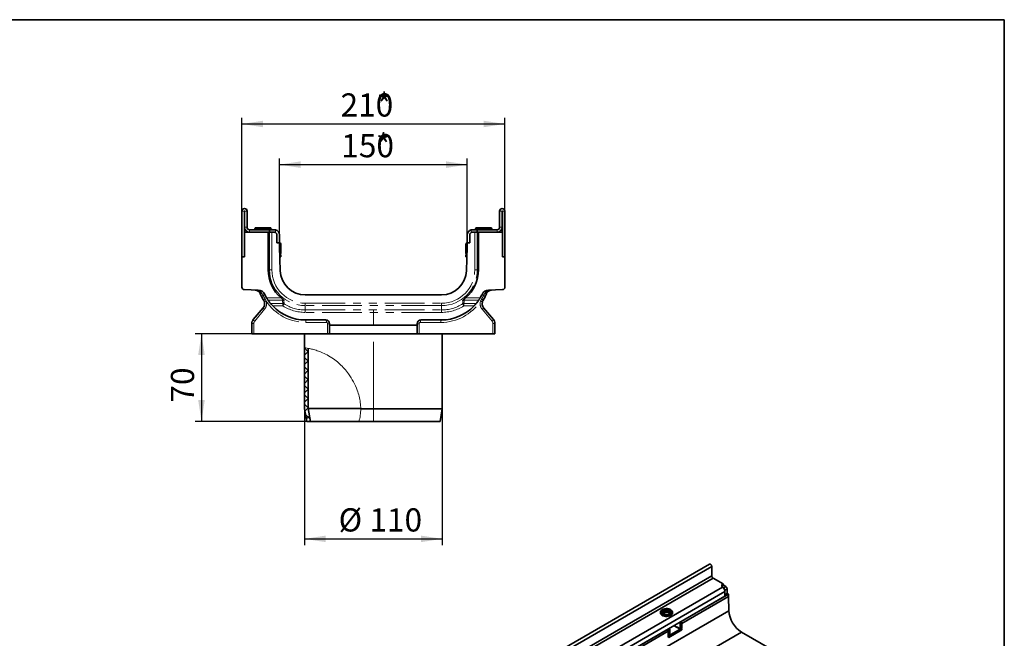
# Model space of a CAD drawing. Units: millimetres. Extents: x 8 to 417, y 1 to 291.
# Drawn here: x 258 to 415, y 192 to 291 of the extents above; entities that cross this region are included whole.
import ezdxf

# ---------------------------------------------------------------- set-up
doc = ezdxf.new("R2010")
doc.units = ezdxf.units.MM
doc.linetypes.add('CENTERX2', pattern=[20.32, 12.7, -2.54, 2.54, -2.54])
doc.linetypes.add('PHANTOM', pattern=[12.7, 6.35, -1.27, 1.27, -1.27, 1.27, -1.27])
doc.layers.add('FORMAT', color=7, linetype='Continuous')
doc.styles.add('SLDTEXTSTYLE0', font='txt')
doc.styles.add('SLDTEXTSTYLE3', font='txt')
doc.dimstyles.new('SLDDIMSTYLE0', dxfattribs={"dimtxt": 3.393075, "dimasz": 3.393075, "dimexe": 0, "dimexo": 0.0625, "dimgap": 0.848269, "dimtad": 2, "dimdec": 1, "dimlfac": 5, "dimrnd": 1e-09, "dimzin": 12, "dimdsep": 46, "dimtxsty": 'SLDTEXTSTYLE0', "dimsah": 1, "dimcen": 0.09, "dimadec": 0, "dimazin": 3, "dimtfac": 1, "dimtdec": 1, "dimtofl": 0, "dimtmove": 0, "dimatfit": 3, "dimfxl": 1, "dimfrac": 2, "dimtolj": 1, "dimtzin": 12, "dimarcsym": 0})

# ---------------------------------------------------------------- blocks, each defined once
blk = doc.blocks.new('_D_3')
at = {"layer": 'FORMAT', "transparency": 16777216}
for p, q in [((293.25, 260.42), (293.25, 275.34)), ((335.25, 260.42), (335.25, 275.34)), ((293.25, 274.34), (335.25, 274.34))]:
    blk.add_line(p, q, dxfattribs=at)
for points in [[(293.25, 274.34), (296.64, 273.82), (296.64, 274.86)], [(335.25, 274.34), (331.86, 274.86), (331.86, 273.82)]]:
    blk.add_solid(points, dxfattribs=at)
at = {"layer": 'FORMAT', "transparency": 16777216, "attachment_point": 1, "style": 'SLDTEXTSTYLE3'}
for s, insert, char_height in [('210', (309.01, 279.23), 3.704), ('*', (314.8, 279.23), 3.7)]:
    blk.add_mtext(s, dxfattribs=dict(at, insert=insert, char_height=char_height))
blk = doc.blocks.new('_D_4')
at = {"layer": 'FORMAT', "transparency": 16777216}
for p, q in [((299.25, 256.64), (299.25, 268.85)), ((299.25, 267.85), (329.25, 267.85)), ((329.25, 256.64), (329.25, 268.85))]:
    blk.add_line(p, q, dxfattribs=at)
for points in [[(299.25, 267.85), (302.64, 267.32), (302.64, 268.37)], [(329.25, 267.85), (325.86, 268.37), (325.86, 267.32)]]:
    blk.add_solid(points, dxfattribs=at)
at = {"layer": 'FORMAT', "transparency": 16777216, "attachment_point": 1, "style": 'SLDTEXTSTYLE3'}
for s, insert, char_height in [('150', (309.13, 272.73), 3.704), ('*', (314.68, 272.73), 3.7)]:
    blk.add_mtext(s, dxfattribs=dict(at, insert=insert, char_height=char_height))
blk = doc.blocks.new('_D_5')
at = {"layer": 'FORMAT', "transparency": 16777216}
for p, q in [((295.16, 240.84), (285.8, 240.84)), ((286.8, 240.84), (286.8, 226.84)), ((303.6, 226.84), (285.8, 226.84))]:
    blk.add_line(p, q, dxfattribs=at)
for points in [[(286.8, 240.84), (286.28, 237.45), (287.33, 237.45)], [(286.8, 226.84), (287.33, 230.23), (286.28, 230.23)]]:
    blk.add_solid(points, dxfattribs=at)
at = {"layer": 'FORMAT', "transparency": 16777216, "insert": (281.92, 229.84), "char_height": 3.704, "attachment_point": 1, "rotation": 90, "style": 'SLDTEXTSTYLE3'}
blk.add_mtext('70', dxfattribs=at)
blk = doc.blocks.new('_D_6')
at = {"layer": 'FORMAT', "transparency": 16777216}
for p, q in [((303.25, 228.84), (303.25, 207.07)), ((325.25, 228.84), (325.25, 207.07)), ((303.25, 208.07), (325.25, 208.07))]:
    blk.add_line(p, q, dxfattribs=at)
for points in [[(303.25, 208.07), (306.64, 207.55), (306.64, 208.59)], [(325.25, 208.07), (321.86, 208.59), (321.86, 207.55)]]:
    blk.add_solid(points, dxfattribs=at)
at = {"layer": 'FORMAT', "transparency": 16777216, "char_height": 3.704, "attachment_point": 1, "style": 'SLDTEXTSTYLE3'}
for s, insert in [('%%c', (308.7, 212.95)), ('110', (313.62, 212.95))]:
    blk.add_mtext(s, dxfattribs=dict(at, insert=insert))

msp = doc.modelspace()

# ---------------------------------------------------------------- hatches: boundary and pattern name
at = {"linetype": 'Continuous', "lineweight": 18}
h = msp.add_hatch(dxfattribs=at)
h.set_pattern_fill('ANSI37', scale=0.333333, style=0)
edge = h.paths.add_edge_path(flags=0)
edge.add_spline(control_points=[(303.25, 228.84), (303.318, 228.451), (303.387, 228.062), (303.455, 227.673), (303.504, 227.396), (303.553, 227.118), (303.602, 226.84)], knot_values=[0.0822975, 0.0822975, 0.0822975, 0.0822975, 0.088222, 0.088222, 0.088222, 0.0924518, 0.0924518, 0.0924518, 0.0924518], weights=[1, 1, 1, 1, 1, 1, 1], degree=3, periodic=0)
edge.add_line((303.602, 226.84), (304.211, 226.84))
edge.add_spline(control_points=[(304.211, 226.84), (304.16, 227.131), (304.109, 227.422), (304.058, 227.713), (303.988, 228.106), (303.919, 228.499), (303.85, 228.893)], knot_values=[0.0790192, 0.0790192, 0.0790192, 0.0790192, 0.0834514, 0.0834514, 0.0834514, 0.08944, 0.08944, 0.08944, 0.08944], weights=[1, 1, 1, 1, 1, 1, 1], degree=3, periodic=0)
edge.add_line((303.85, 228.893), (303.85, 238.501))
edge.add_spline(control_points=[(303.85, 238.501), (303.649, 238.538), (303.449, 238.568), (303.25, 238.591)], knot_values=[0.8715895, 0.8715895, 0.8715895, 0.8715895, 0.8833466, 0.8833466, 0.8833466, 0.8833466], weights=[1, 1, 1, 1], degree=3, periodic=0)
edge.add_line((303.25, 238.591), (303.25, 228.84))

# ---------------------------------------------------------------- linework, layer by layer
at = {"color": 7, "linetype": 'Continuous', "lineweight": 35}
for p, q in [((293.25, 260.42), (293.25, 253.14)), ((293.65, 260.42), (293.65, 257.04)), ((293.69, 257.84), (293.69, 260.42)), ((294.09, 257.84), (294.09, 260.42)), ((334.41, 257.84), (334.41, 260.42)), ((334.81, 257.84), (334.81, 260.42)), ((334.85, 257.04), (334.85, 260.42)), ((335.25, 253.14), (335.25, 260.42)), ((297.461, 257.04), (293.65, 257.04)), ((293.65, 253.14), (293.65, 257.04)), ((297.65, 257.44), (294.49, 257.44)), ((295.3, 257.64), (295.35, 257.54)), ((298, 257.64), (295.3, 257.64)), ((297.95, 257.54), (295.35, 257.54)), ((295.4, 257.74), (295.4, 257.64)), ((295.4, 257.74), (297.9, 257.74)), ((297.461, 257.04), (297.461, 251.04)), ((297.49, 257.04), (297.461, 257.04)), ((297.65, 257.04), (297.49, 257.04)), ((297.65, 257.04), (297.65, 257.44)), ((297.65, 257.44), (298.45, 257.44)), ((298.214, 257.04), (297.65, 257.04)), ((297.9, 257.64), (297.9, 257.74)), ((297.95, 257.54), (298, 257.64)), ((298.214, 257.04), (298.45, 257.04)), ((298.45, 257.44), (298.65, 257.415)), ((298.85, 255.34), (298.85, 256.64)), ((299.25, 255.34), (299.25, 256.64)), ((329.25, 255.34), (329.25, 256.64)), ((329.65, 256.64), (329.65, 255.34)), ((329.85, 257.415), (330.05, 257.44)), ((329.884, 257.002), (329.85, 256.987)), ((330.05, 257.44), (330.85, 257.44)), ((330.05, 257.04), (330.285, 257.04)), ((330.85, 257.04), (330.3, 257.04)), ((330.5, 257.64), (330.55, 257.54)), ((331.85, 257.64), (330.5, 257.64)), ((331.85, 257.54), (330.55, 257.54)), ((330.6, 257.74), (330.6, 257.64)), ((330.6, 257.74), (330.6, 257.64)), ((330.6, 257.74), (333.1, 257.74)), ((330.85, 257.04), (330.85, 257.44)), ((330.85, 257.44), (334.01, 257.44)), ((330.85, 257.04), (331.009, 257.04)), ((331.009, 257.04), (331.038, 257.04)), ((331.038, 251.04), (331.038, 257.04)), ((334.85, 257.04), (331.038, 257.04)), ((333.2, 257.64), (331.85, 257.64)), ((333.15, 257.54), (331.85, 257.54)), ((333.1, 257.64), (333.1, 257.74)), ((333.1, 257.64), (333.1, 257.74)), ((333.15, 257.54), (333.2, 257.64)), ((334.85, 253.14), (334.85, 257.04)), ((298.85, 255.34), (299.25, 255.34)), ((299.25, 254.74), (299.25, 255.34)), ((299.25, 255.34), (299.265, 255.34)), ((299.384, 250.901), (299.25, 254.74)), ((299.265, 255.34), (299.267, 255.34)), ((299.431, 253.74), (299.431, 255.14)), ((299.45, 253.74), (299.45, 255.14)), ((299.465, 255.14), (299.465, 253.74)), ((299.467, 255.14), (299.467, 253.74)), ((329.032, 255.14), (329.032, 253.74)), ((329.05, 255.14), (329.05, 253.74)), ((329.25, 254.74), (329.116, 250.901)), ((329.25, 255.34), (329.232, 255.34)), ((329.25, 255.34), (329.25, 254.74)), ((329.25, 255.34), (329.65, 255.34)), ((293.25, 253.14), (293.25, 248.282)), ((293.25, 253.14), (293.65, 253.14)), ((299.295, 253.44), (299.431, 253.44)), ((299.305, 253.14), (299.431, 253.14)), ((299.431, 253.14), (299.431, 253.44)), ((299.431, 253.44), (299.432, 253.44)), ((299.431, 253.14), (299.432, 253.14)), ((299.432, 253.44), (299.45, 253.44)), ((299.432, 253.14), (299.45, 253.14)), ((299.45, 253.14), (299.45, 253.44)), ((299.45, 253.44), (299.467, 253.44)), ((299.45, 253.14), (299.467, 253.14)), ((299.467, 253.14), (299.467, 253.44)), ((329.032, 253.14), (329.032, 253.44)), ((329.032, 253.44), (329.05, 253.44)), ((329.032, 253.14), (329.05, 253.14)), ((329.05, 253.14), (329.05, 253.44)), ((329.05, 253.44), (329.204, 253.44)), ((329.05, 253.14), (329.194, 253.14)), ((334.85, 253.14), (335.25, 253.14)), ((335.25, 248.282), (335.25, 253.14)), ((293.636, 247.883), (295.855, 247.805)), ((325.118, 247.04), (303.381, 247.04)), ((332.644, 247.805), (334.864, 247.883)), ((295.084, 243.119), (296.654, 244.991)), ((331.845, 244.991), (333.416, 243.119)), ((294.85, 240.84), (294.85, 242.476)), ((303.381, 243.04), (306.65, 243.04)), ((307.25, 242.44), (307.25, 242.226)), ((307.25, 242.226), (321.25, 242.226)), ((307.25, 240.84), (307.25, 242.226)), ((321.25, 242.226), (321.25, 242.44)), ((321.25, 242.226), (321.25, 240.84)), ((321.85, 243.04), (325.118, 243.04)), ((333.65, 242.476), (333.65, 240.84)), ((295.16, 240.84), (294.85, 240.84)), ((295.16, 240.84), (306.94, 240.84)), ((303.25, 240.84), (303.25, 228.84)), ((307.25, 240.84), (306.94, 240.84)), ((321.25, 240.84), (307.25, 240.84)), ((321.56, 240.84), (321.25, 240.84)), ((321.56, 240.84), (333.34, 240.84)), ((325.25, 228.84), (325.25, 240.84)), ((333.65, 240.84), (333.34, 240.84)), ((303.25, 228.84), (303.25, 238.591)), ((303.85, 228.893), (303.85, 238.501)), ((312.229, 228.893), (303.85, 228.893)), ((304.211, 226.84), (303.85, 228.893)), ((312.24, 228.84), (325.25, 228.84)), ((324.897, 226.84), (325.25, 228.84)), ((303.602, 226.84), (304.211, 226.84)), ((304.211, 226.84), (311.935, 226.84)), ((324.897, 226.84), (311.935, 226.84)), ((367.925, 204.037), (267.011, 145.78)), ((368.288, 203.654), (267.373, 145.398)), ((368.288, 202.149), (368.288, 203.654)), ((368.288, 202.149), (267.373, 143.893)), ((368.49, 201.8), (267.575, 143.543)), ((370.086, 200.878), (368.49, 201.8)), ((369.995, 200.359), (270.07, 142.674)), ((370.086, 200.28), (369.995, 200.359)), ((370.086, 200.645), (370.086, 200.878)), ((370.54, 200.441), (370.086, 200.703)), ((370.742, 199.333), (370.742, 200.091)), ((370.389, 199.654), (270.485, 141.98)), ((370.389, 198.895), (270.485, 141.222)), ((363.393, 194.857), (370.944, 199.216)), ((363.494, 194.565), (370.944, 198.866)), ((370.389, 198.895), (370.389, 199.654)), ((370.742, 199.333), (370.389, 199.129)), ((370.944, 199.216), (370.742, 199.333)), ((370.944, 198.866), (370.944, 199.216)), ((371.012, 196.588), (370.944, 198.866)), ((270.502, 138.564), (371.012, 196.588)), ((360.143, 196.162), (360.176, 196.111)), ((360.152, 196.417), (360.152, 196.294)), ((360.152, 196.417), (360.152, 196.294)), ((361.913, 196.111), (361.947, 196.162)), ((361.938, 196.294), (361.938, 196.417)), ((361.938, 196.294), (361.938, 196.417)), ((361.982, 196.112), (361.971, 196.166)), ((330.058, 175.613), (361.323, 193.662)), ((361.323, 193.662), (361.474, 193.749)), ((361.323, 193.312), (361.323, 193.662)), ((361.323, 193.603), (361.323, 193.312)), ((361.424, 192.495), (363.494, 193.691)), ((361.575, 193.574), (361.424, 193.487)), ((361.424, 192.32), (363.494, 193.516)), ((361.424, 192.67), (361.424, 193.487)), ((361.499, 192.655), (363.217, 193.647)), ((361.575, 192.757), (361.575, 193.574)), ((363.217, 193.647), (362.257, 194.201)), ((362.787, 193.924), (362.282, 194.215)), ((362.333, 194.245), (362.333, 194.245)), ((362.333, 194.245), (362.333, 194.186)), ((363.242, 193.72), (362.737, 194.011)), ((362.737, 193.953), (362.737, 194.011)), ((363.191, 194.74), (363.242, 194.711)), ((363.242, 194.77), (363.393, 194.857)), ((363.242, 193.661), (363.242, 194.711)), ((363.313, 193.713), (363.465, 193.8)), ((363.494, 194.682), (363.343, 194.595)), ((363.343, 194.595), (363.343, 193.778)), ((363.343, 193.778), (363.494, 193.865)), ((363.393, 193.749), (363.393, 193.759)), ((363.494, 193.691), (363.393, 193.749)), ((363.415, 193.771), (363.416, 193.736)), ((363.494, 194.682), (363.494, 193.865)), ((363.494, 193.516), (363.494, 193.691)), ((330.058, 175.263), (361.323, 193.312)), ((361.351, 192.362), (361.323, 193.312)), ((361.345, 192.54), (361.424, 192.495)), ((361.351, 192.362), (361.424, 192.32)), ((361.394, 192.605), (361.545, 192.692)), ((361.424, 192.67), (361.575, 192.757)), ((361.424, 192.32), (361.424, 192.495)), ((361.474, 192.651), (361.474, 192.641)), ((361.491, 192.66), (361.499, 192.655)), ((363.786, 187.834), (373.031, 193.17)), ((381.08, 188.524), (373.031, 193.17))]:
    msp.add_line(p, q, dxfattribs=at)
at = {"color": 8, "linetype": 'PHANTOM', "lineweight": 18}
for p, q in [((293.65, 260.42), (293.25, 260.42)), ((293.69, 260.42), (294.09, 260.42)), ((334.81, 260.42), (334.41, 260.42)), ((334.85, 260.42), (335.25, 260.42)), ((293.69, 257.84), (294.09, 257.84)), ((294.49, 257.44), (294.49, 257.04)), ((297.665, 251.04), (297.665, 257.04)), ((298.049, 257.04), (298.049, 251.04)), ((298.65, 257.415), (298.65, 256.987)), ((329.85, 256.987), (329.85, 257.415)), ((330.45, 251.04), (330.45, 257.04)), ((330.834, 257.04), (330.834, 251.04)), ((334.01, 257.04), (334.01, 257.44)), ((334.41, 257.84), (334.81, 257.84)), ((299.432, 255.14), (299.431, 255.14)), ((299.467, 255.14), (299.465, 255.14)), ((299.431, 253.74), (299.432, 253.74)), ((299.465, 253.74), (299.467, 253.74)), ((297.665, 251.04), (297.461, 251.04)), ((298.049, 251.04), (297.665, 251.04)), ((330.45, 251.04), (330.834, 251.04)), ((330.834, 251.04), (331.038, 251.04)), ((297.199, 246.558), (299.514, 246.558)), ((299.747, 246.182), (297.438, 246.182)), ((297.842, 245.646), (299.793, 245.646)), ((299.793, 245.27), (298.176, 245.27)), ((299.747, 246.345), (299.747, 246.182)), ((303.381, 245.708), (303.381, 245.324)), ((303.381, 245.708), (325.118, 245.708)), ((303.381, 245.324), (303.381, 244.63)), ((325.118, 245.324), (303.381, 245.324)), ((325.118, 245.708), (325.118, 245.324)), ((325.118, 245.324), (325.118, 244.63)), ((328.706, 245.646), (330.657, 245.646)), ((330.323, 245.27), (328.706, 245.27)), ((328.753, 246.182), (328.753, 246.345)), ((331.061, 246.182), (328.753, 246.182)), ((328.985, 246.558), (331.3, 246.558)), ((296.871, 244.734), (295.3, 242.862)), ((303.381, 244.245), (303.381, 244.63)), ((303.381, 244.63), (325.118, 244.63)), ((325.118, 244.245), (303.381, 244.245)), ((325.118, 244.245), (325.118, 244.63)), ((333.199, 242.862), (331.629, 244.734)), ((294.85, 242.476), (295.16, 242.476)), ((295.16, 242.476), (295.16, 240.84)), ((306.74, 242.64), (303.471, 242.64)), ((306.94, 240.84), (306.94, 242.44)), ((306.94, 242.44), (307.25, 242.44)), ((321.25, 242.44), (321.56, 242.44)), ((321.56, 242.44), (321.56, 240.84)), ((325.028, 242.64), (321.76, 242.64)), ((333.34, 240.84), (333.34, 242.476)), ((333.34, 242.476), (333.65, 242.476))]:
    msp.add_line(p, q, dxfattribs=at)
at = {"color": 8, "linetype": 'Continuous', "lineweight": 35}
for p, q in [((370.151, 200.216), (370.54, 200.441)), ((370.742, 200.091), (370.353, 199.866)), ((360.417, 196.184), (360.417, 196.18)), ((360.72, 196.313), (360.72, 196.027))]:
    msp.add_line(p, q, dxfattribs=at)
at = {"color": 8, "linetype": 'PHANTOM', "lineweight": 18, "flags": 128}
for points in [[(295.907, 247.723), (295.901, 247.741), (295.896, 247.758), (295.89, 247.772), (295.883, 247.783), (295.876, 247.793), (295.87, 247.799), (295.863, 247.803), (295.855, 247.805)], [(332.644, 247.805), (332.637, 247.803), (332.63, 247.799), (332.623, 247.793), (332.616, 247.783), (332.61, 247.772), (332.604, 247.758), (332.598, 247.741), (332.593, 247.723)]]:
    msp.add_lwpolyline(points, dxfattribs=at)
at = {"color": 7, "linetype": 'Continuous', "lineweight": 35, "flags": 128}
for points in [[(303.602, 226.84), (303.455, 227.673), (303.25, 228.84)], [(367.925, 204.037), (367.994, 204.05), (368.075, 204.022), (368.157, 203.956), (368.225, 203.863), (368.271, 203.757), (368.288, 203.654)], [(369.995, 200.359), (369.936, 200.421), (369.897, 200.488), (369.878, 200.558), (369.88, 200.628), (369.903, 200.697), (369.945, 200.763), (370.007, 200.824), (370.086, 200.878)], [(361.7, 196.767), (361.727, 196.752), (361.865, 196.651), (361.96, 196.534), (362.005, 196.407), (361.999, 196.278), (361.941, 196.153), (361.835, 196.04), (361.686, 195.943), (361.502, 195.869), (361.294, 195.821), (361.073, 195.802), (360.85, 195.814), (360.637, 195.854), (360.447, 195.922), (360.288, 196.014), (360.171, 196.124), (360.1, 196.246), (360.081, 196.375), (360.113, 196.503), (360.196, 196.623), (360.324, 196.729), (360.385, 196.765)], [(361.676, 196.053), (361.809, 196.15), (361.897, 196.264), (361.936, 196.386), (361.923, 196.51), (361.859, 196.629), (361.748, 196.735), (361.595, 196.823), (361.411, 196.887), (361.206, 196.924), (360.991, 196.932), (360.779, 196.909), (360.583, 196.858), (360.413, 196.782), (360.281, 196.684), (360.192, 196.57), (360.154, 196.448), (360.167, 196.324), (360.231, 196.206), (360.342, 196.099), (360.494, 196.011), (360.678, 195.947), (360.884, 195.91), (361.099, 195.903), (361.31, 195.925), (361.507, 195.976), (361.676, 196.053)], [(361.676, 196.053), (361.809, 196.15), (361.897, 196.264), (361.936, 196.386), (361.923, 196.51), (361.859, 196.629), (361.748, 196.735), (361.595, 196.823), (361.411, 196.887), (361.206, 196.924), (360.991, 196.932), (360.779, 196.909), (360.583, 196.858), (360.413, 196.782), (360.281, 196.684), (360.192, 196.57), (360.154, 196.448), (360.167, 196.324), (360.231, 196.206), (360.342, 196.099), (360.494, 196.011), (360.678, 195.947), (360.884, 195.91), (361.099, 195.903), (361.31, 195.925), (361.507, 195.976), (361.676, 196.053)], [(360.514, 196.111), (360.67, 196.042), (360.851, 195.999), (361.045, 195.984), (361.239, 195.999), (361.42, 196.042), (361.575, 196.111), (361.694, 196.201), (361.769, 196.305), (361.795, 196.417), (361.769, 196.529), (361.694, 196.634), (361.575, 196.723), (361.42, 196.792), (361.239, 196.835), (361.045, 196.85), (360.851, 196.835), (360.67, 196.792), (360.514, 196.723), (360.395, 196.634), (360.32, 196.529), (360.295, 196.417), (360.32, 196.305), (360.395, 196.201), (360.514, 196.111)], [(360.514, 196.723), (360.395, 196.634), (360.32, 196.529), (360.295, 196.417), (360.32, 196.305), (360.395, 196.201), (360.514, 196.111), (360.67, 196.042), (360.851, 195.999), (361.045, 195.984), (361.239, 195.999), (361.42, 196.042), (361.575, 196.111), (361.694, 196.201), (361.769, 196.305), (361.795, 196.417), (361.769, 196.529), (361.694, 196.634), (361.575, 196.723), (361.42, 196.792), (361.239, 196.835), (361.045, 196.85), (360.851, 196.835), (360.67, 196.792), (360.514, 196.723)], [(360.086, 196.3), (360.081, 196.226), (360.113, 196.098), (360.196, 195.978), (360.324, 195.872), (360.492, 195.786), (360.689, 195.725), (360.905, 195.691), (361.129, 195.688), (361.348, 195.714), (361.551, 195.768), (361.727, 195.849)], [(360.119, 196.168), (360.115, 196.153), (360.107, 196.112)], [(361.913, 196.111), (361.908, 196.103), (361.805, 195.993), (361.662, 195.9), (361.485, 195.829), (361.285, 195.783), (361.072, 195.765), (360.857, 195.776), (360.652, 195.815), (360.469, 195.88), (360.316, 195.968), (360.203, 196.074), (360.176, 196.111)], [(360.343, 196.264), (360.38, 196.306), (360.502, 196.398), (360.661, 196.468), (360.846, 196.513), (361.045, 196.528), (361.243, 196.513), (361.429, 196.468), (361.588, 196.398), (361.71, 196.306), (361.746, 196.264)], [(361.575, 196.315), (361.694, 196.225), (361.706, 196.213)], [(361.344, 192.602), (361.361, 192.598), (361.379, 192.599), (361.394, 192.605), (361.407, 192.615), (361.416, 192.63), (361.422, 192.648), (361.424, 192.67)]]:
    msp.add_lwpolyline(points, dxfattribs=at)
at = {"color": 8, "linetype": 'Continuous', "lineweight": 35, "flags": 128}
for points in [[(360.322, 196.3), (360.395, 196.4), (360.514, 196.49), (360.67, 196.559), (360.851, 196.602), (361.045, 196.617), (361.239, 196.602), (361.42, 196.559), (361.575, 196.49), (361.694, 196.4), (361.767, 196.3)], [(361.709, 196.216), (361.694, 196.231), (361.575, 196.321), (361.42, 196.39), (361.239, 196.433), (361.045, 196.448), (360.851, 196.433), (360.67, 196.39), (360.514, 196.321), (360.395, 196.231), (360.381, 196.216)]]:
    msp.add_lwpolyline(points, dxfattribs=at)
at = {"color": 7, "linetype": 'Continuous', "lineweight": 35}
for centre, radius, start, end in [((293.67, 260.42), 0.42, 0, 180), ((293.67, 260.42), 0.02, 0, 180), ((334.83, 260.42), 0.42, 0, 180), ((334.83, 260.42), 0.02, 0, 180), ((294.49, 257.84), 0.8, 180, 270), ((294.49, 257.84), 0.4, 180, 270), ((294.361, 257.386), 1, 3.07758, 8.84072), ((298.938, 257.386), 1, 171.15928, 176.92242), ((298.45, 256.64), 0.4, 0, 90), ((298.45, 256.64), 0.8, 360, 75.52249), ((330.05, 256.64), 0.8, 104.47751, 180), ((330.05, 256.64), 0.4, 90, 180), ((329.561, 257.386), 1, 3.07758, 8.84072), ((334.138, 257.386), 1, 171.15928, 176.92242), ((334.01, 257.84), 0.8, 270, 0), ((334.01, 257.84), 0.4, 270, 0), ((299.25, 255.14), 0.2, 0, 90), ((299.231, 255.14), 0.2, 359.99896, 84.80812), ((299.265, 255.14), 0.2, 359.9989, 89.9989), ((299.267, 255.14), 0.2, 359.9989, 89.9989), ((329.232, 255.14), 0.2, 90.0011, 180.0011), ((329.25, 255.14), 0.2, 90, 180), ((299.231, 253.74), 0.2, 287.36377, 0.00063), ((299.265, 253.74), 0.2, 277.63952, 0.001), ((299.267, 253.74), 0.2, 276.8824, 0.00101), ((299.25, 253.74), 0.2, 282.04942, 0), ((329.232, 253.74), 0.2, 179.99899, 263.1176), ((329.25, 253.74), 0.2, 180, 257.95058), ((303.381, 251.04), 5.92, 180, 229.21395), ((303.381, 251.04), 4, 182, 270), ((325.118, 251.04), 4, 270, 358), ((325.118, 251.04), 5.92, 310.78605, 0), ((293.65, 248.282), 0.4, 180, 268), ((295.813, 246.606), 1.2, 25.60098, 88), ((303.381, 250.232), 7.192, 205.60098, 210.72181), ((325.118, 250.232), 7.192, 329.27819, 334.39902), ((332.686, 246.606), 1.2, 92, 154.39902), ((334.85, 248.282), 0.4, 272, 0), ((295.888, 245.633), 1, 320, 17.37368), ((303.381, 250.232), 7.192, 214.27295, 219.62172), ((303.381, 250.232), 7.192, 223.62867, 270), ((325.118, 250.232), 7.192, 270, 316.37133), ((325.118, 250.232), 7.192, 320.37828, 325.72705), ((332.611, 245.633), 1, 162.62632, 220), ((295.85, 242.476), 1, 140, 180), ((306.65, 242.44), 0.6, 0, 90), ((321.85, 242.44), 0.6, 90, 180), ((332.65, 242.476), 1, 0, 40), ((368.726, 202.169), 0.439, 182.60548, 237.39452), ((370.293, 200.251), 0.445, 117.81027, 150.54109), ((369.494, 199.608), 0.896, 2.93516, 48.6761), ((370.304, 200.071), 0.439, 2.60548, 57.39452), ((375.402, 196.876), 4.399, 183.76226, 237.39258), ((360.537, 196.314), 0.386, 183.0796, 230.69493), ((361.054, 195.396), 1.057, 60.43447, 129.3512), ((361.553, 196.266), 0.452, 292.55654, 4.41207), ((361.556, 196.313), 0.382, 309.55679, 357.15073), ((361.204, 193.477), 0.22, 2.60548, 57.39452), ((361.356, 193.564), 0.22, 2.60548, 57.39452), ((363.124, 194.585), 0.22, 2.60548, 57.39452), ((363.281, 193.768), 0.0624, 230.79671, 9.21404), ((363.275, 194.672), 0.22, 2.60548, 57.39452), ((363.426, 193.857), 0.0685, 304.05635, 7.25583), ((361.507, 192.749), 0.0685, 304.05635, 7.25583)]:
    msp.add_arc(centre, radius, start, end, dxfattribs=at)
at = {"color": 8, "linetype": 'PHANTOM', "lineweight": 18}
for centre, radius, start, end in [((303.381, 251.04), 5.716, 180, 270), ((303.381, 251.04), 5.332, 180, 270), ((325.118, 251.04), 5.716, 270, 0), ((325.118, 251.04), 5.332, 270, 0), ((295.815, 247.818), 0.132, 251.53602, 313.75825), ((295.151, 250.229), 3.194, 289.14526, 293.67077), ((296.893, 246.311), 0.696, 111.13106, 136.2469), ((296.391, 247.626), 0.712, 290.64956, 315.16558), ((332.108, 247.626), 0.712, 224.83442, 249.35044), ((331.606, 246.311), 0.696, 43.7531, 68.86894), ((333.348, 250.229), 3.194, 246.32923, 250.85474), ((332.684, 247.818), 0.132, 226.24175, 288.46398), ((297.232, 245.812), 0.6, 115.72053, 145.04269), ((297.388, 245.014), 1.068, 103.77275, 120.75231), ((295.798, 245.633), 1.4, 320, 17.37368), ((303.471, 250.232), 7.592, 213.41139, 270), ((303.381, 251.04), 6.795, 238.12827, 270), ((303.381, 251.04), 6.41, 238.12824, 270), ((325.028, 250.232), 7.592, 270, 326.58861), ((325.118, 251.04), 6.41, 270, 301.87176), ((325.118, 251.04), 6.795, 270, 301.87173), ((332.701, 245.633), 1.4, 162.62632, 220), ((331.111, 245.014), 1.068, 59.24769, 76.22725), ((331.267, 245.812), 0.6, 34.95731, 64.27947), ((297.185, 245.218), 0.577, 203.15624, 237.02456), ((331.315, 245.218), 0.577, 302.97544, 336.84376), ((295.614, 243.346), 0.577, 203.15624, 237.02456), ((295.76, 242.476), 0.6, 140, 180), ((302.959, 242.735), 0.521, 349.49554, 35.85989), ((306.228, 242.735), 0.521, 349.49554, 35.85989), ((306.74, 242.44), 0.2, 0, 90), ((321.76, 242.44), 0.2, 90, 180), ((322.272, 242.735), 0.521, 144.14011, 190.50446), ((325.54, 242.735), 0.521, 144.14011, 190.50446), ((332.885, 243.346), 0.577, 302.97544, 336.84376), ((332.74, 242.476), 0.6, 0, 40)]:
    msp.add_arc(centre, radius, start, end, dxfattribs=at)
at = {"color": 7, "linetype": 'Continuous', "lineweight": 35}
for points, knots in [([(298.65, 256.987), (298.611, 257.005), (298.547, 257.035), (298.477, 257.039), (298.45, 257.04)], [0, 0, 0, 0, 0.6040907, 1, 1, 1, 1]), ([(295.773, 247.693), (295.699, 247.735), (295.624, 247.766), (295.508, 247.798), (295.469, 247.807), (295.41, 247.816), (295.39, 247.818), (295.351, 247.822), (295.331, 247.823), (295.312, 247.824)], [0, 0, 0, 0, 0.5, 0.5, 0.75, 0.75, 0.875, 0.875, 1, 1, 1, 1]), ([(296.199, 247.212), (296.176, 247.265), (296.15, 247.315), (296.089, 247.41), (296.055, 247.455), (295.981, 247.537), (295.941, 247.574), (295.859, 247.639), (295.816, 247.668), (295.773, 247.693)], [0, 0, 0, 0, 0.25, 0.25, 0.5, 0.5, 0.75, 0.75, 1, 1, 1, 1]), ([(296.39, 246.792), (296.356, 246.861), (296.323, 246.93), (296.259, 247.07), (296.228, 247.141), (296.199, 247.212)], [0, 0, 0, 0, 0.5, 0.5, 1, 1, 1, 1]), ([(332.301, 247.212), (332.271, 247.141), (332.24, 247.07), (332.176, 246.93), (332.143, 246.861), (332.109, 246.792)], [0, 0, 0, 0, 0.5, 0.5, 1, 1, 1, 1]), ([(332.726, 247.693), (332.683, 247.668), (332.641, 247.64), (332.559, 247.574), (332.519, 247.537), (332.444, 247.455), (332.41, 247.411), (332.35, 247.316), (332.323, 247.265), (332.301, 247.212)], [0, 0, 0, 0, 0.25, 0.25, 0.5, 0.5, 0.75, 0.75, 1, 1, 1, 1]), ([(332.726, 247.693), (332.8, 247.735), (332.876, 247.766), (332.991, 247.798), (333.03, 247.807), (333.089, 247.816), (333.109, 247.818), (333.148, 247.822), (333.168, 247.823), (333.188, 247.824)], [0, 0, 0, 0, 0.5, 0.5, 0.75, 0.75, 0.875, 0.875, 1, 1, 1, 1]), ([(297.438, 246.182), (297.428, 246.197), (297.413, 246.219), (297.378, 246.271), (297.358, 246.302), (297.315, 246.369), (297.292, 246.404), (297.246, 246.479), (297.222, 246.518), (297.199, 246.558)], [0, 0, 0, 0, 0.25, 0.25, 0.5, 0.5, 0.75, 0.75, 1, 1, 1, 1]), ([(298.176, 245.27), (298.141, 245.306), (298.108, 245.342), (298.042, 245.414), (298.01, 245.45), (297.951, 245.517), (297.923, 245.549), (297.875, 245.605), (297.855, 245.629), (297.842, 245.646)], [0, 0, 0, 0, 0.25, 0.25, 0.5, 0.5, 0.75, 0.75, 1, 1, 1, 1]), ([(299.514, 246.558), (299.555, 246.522), (299.595, 246.487), (299.654, 246.434), (299.673, 246.416), (299.71, 246.381), (299.729, 246.363), (299.747, 246.345)], [0, 0, 0, 0, 0.5, 0.5, 0.75, 0.75, 1, 1, 1, 1]), ([(299.747, 246.345), (299.79, 246.301), (299.829, 246.26), (299.883, 246.2), (299.901, 246.18), (299.926, 246.151), (299.934, 246.141), (299.946, 246.127), (299.95, 246.122), (299.956, 246.115), (299.958, 246.112), (299.962, 246.108), (299.964, 246.105), (299.966, 246.103)], [0, 0, 0, 0, 0.5, 0.5, 0.75, 0.75, 0.875, 0.875, 0.9375, 0.9375, 0.96875, 0.96875, 1, 1, 1, 1]), ([(328.533, 246.103), (328.535, 246.105), (328.537, 246.108), (328.541, 246.112), (328.543, 246.115), (328.549, 246.122), (328.553, 246.127), (328.565, 246.141), (328.573, 246.151), (328.598, 246.18), (328.616, 246.199), (328.67, 246.26), (328.709, 246.302), (328.753, 246.345)], [0, 0, 0, 0, 0.03125, 0.03125, 0.0625, 0.0625, 0.125, 0.125, 0.25, 0.25, 0.5, 0.5, 1, 1, 1, 1]), ([(328.985, 246.558), (328.944, 246.522), (328.904, 246.487), (328.845, 246.434), (328.826, 246.416), (328.789, 246.381), (328.77, 246.363), (328.753, 246.345)], [0, 0, 0, 0, 0.5, 0.5, 0.75, 0.75, 1, 1, 1, 1]), ([(330.657, 245.646), (330.644, 245.629), (330.624, 245.605), (330.576, 245.549), (330.549, 245.517), (330.489, 245.449), (330.458, 245.414), (330.392, 245.342), (330.358, 245.306), (330.323, 245.27)], [0, 0, 0, 0, 0.25, 0.25, 0.5, 0.5, 0.75, 0.75, 1, 1, 1, 1]), ([(331.3, 246.558), (331.277, 246.518), (331.254, 246.48), (331.207, 246.405), (331.184, 246.369), (331.152, 246.319), (331.142, 246.303), (331.122, 246.273), (331.112, 246.259), (331.086, 246.219), (331.071, 246.197), (331.061, 246.182)], [0, 0, 0, 0, 0.25, 0.25, 0.5, 0.5, 0.625, 0.625, 0.75, 0.75, 1, 1, 1, 1]), ([(360.385, 195.954), (360.362, 195.967), (360.319, 195.992), (360.305, 196.006), (360.298, 196.012)], [0, 0, 0, 0, 0.5334281, 1, 1, 1, 1]), ([(360.417, 196.184), (360.446, 196.204), (360.51, 196.247), (360.65, 196.301), (360.816, 196.34), (360.999, 196.357), (361.185, 196.351), (361.363, 196.322), (361.518, 196.273), (361.621, 196.224), (361.657, 196.195), (361.665, 196.189)], [0, 0, 0, 0, 0.10547716, 0.22643965, 0.34903645, 0.47319789, 0.59814539, 0.72287521, 0.84622581, 0.96740444, 1, 1, 1, 1]), ([(361.793, 196.014), (361.785, 196.006), (361.767, 195.989), (361.719, 195.962), (361.694, 195.948)], [0, 0, 0, 0, 0.48273985, 1, 1, 1, 1])]:
    msp.add_open_spline(points, degree=3, knots=knots, dxfattribs=at)
at = {"color": 8, "linetype": 'PHANTOM', "lineweight": 18}
for points, knots in [([(295.907, 247.723), (295.81, 247.754), (295.712, 247.777), (295.513, 247.81), (295.412, 247.82), (295.312, 247.824)], [0, 0, 0, 0, 0.5, 0.5, 1, 1, 1, 1]), ([(295.907, 247.723), (295.959, 247.702), (296.01, 247.677), (296.108, 247.62), (296.155, 247.588), (296.244, 247.517), (296.287, 247.478), (296.364, 247.395), (296.4, 247.351), (296.433, 247.304)], [0, 0, 0, 0, 0.25, 0.25, 0.5, 0.5, 0.75, 0.75, 1, 1, 1, 1]), ([(296.433, 247.304), (296.472, 247.249), (296.51, 247.193), (296.58, 247.079), (296.612, 247.021), (296.642, 246.96)], [0, 0, 0, 0, 0.5, 0.5, 1, 1, 1, 1]), ([(331.857, 246.96), (331.887, 247.021), (331.919, 247.079), (331.989, 247.193), (332.027, 247.249), (332.066, 247.304)], [0, 0, 0, 0, 0.5, 0.5, 1, 1, 1, 1]), ([(332.066, 247.304), (332.099, 247.351), (332.135, 247.396), (332.213, 247.479), (332.255, 247.517), (332.344, 247.588), (332.392, 247.621), (332.49, 247.677), (332.54, 247.702), (332.593, 247.723)], [0, 0, 0, 0, 0.25, 0.25, 0.5, 0.5, 0.75, 0.75, 1, 1, 1, 1]), ([(332.593, 247.723), (332.689, 247.754), (332.787, 247.777), (332.986, 247.81), (333.087, 247.82), (333.188, 247.824)], [0, 0, 0, 0, 0.5, 0.5, 1, 1, 1, 1]), ([(299.793, 245.646), (299.788, 245.69), (299.778, 245.779), (299.766, 245.913), (299.755, 246.047), (299.749, 246.137), (299.747, 246.182)], [0, 0, 0, 0, 0.2488426, 0.4984528, 0.7488366, 1, 1, 1, 1]), ([(299.966, 246.103), (299.935, 246.127), (299.901, 246.147), (299.826, 246.174), (299.786, 246.182), (299.747, 246.182)], [0, 0, 0, 0, 0.5, 0.5, 1, 1, 1, 1]), ([(299.793, 245.646), (299.793, 245.645), (299.793, 245.645), (299.793, 245.643), (299.793, 245.642), (299.793, 245.638), (299.793, 245.636), (299.793, 245.63), (299.793, 245.625), (299.793, 245.611), (299.793, 245.599), (299.793, 245.575), (299.793, 245.561), (299.793, 245.532), (299.793, 245.516), (299.793, 245.466), (299.793, 245.429), (299.793, 245.351), (299.793, 245.31), (299.793, 245.27)], [0, 0, 0, 0, 0.0039062, 0.0039062, 0.03125, 0.03125, 0.0625, 0.0625, 0.125, 0.125, 0.25, 0.25, 0.375, 0.375, 0.5, 0.5, 0.75, 0.75, 1, 1, 1, 1]), ([(299.793, 245.646), (299.828, 245.646), (299.864, 245.642), (299.933, 245.625), (299.966, 245.613), (299.996, 245.596)], [0, 0, 0, 0, 0.5, 0.5, 1, 1, 1, 1]), ([(299.996, 245.596), (299.996, 245.596), (299.996, 245.596), (299.995, 245.595), (299.995, 245.593), (299.993, 245.591), (299.992, 245.589), (299.989, 245.584), (299.987, 245.581), (299.98, 245.569), (299.974, 245.56), (299.961, 245.539), (299.954, 245.528), (299.938, 245.502), (299.93, 245.489), (299.902, 245.445), (299.882, 245.412), (299.839, 245.342), (299.816, 245.307), (299.793, 245.27)], [0, 0, 0, 0, 0.0039062, 0.0039062, 0.03125, 0.03125, 0.0625, 0.0625, 0.125, 0.125, 0.25, 0.25, 0.375, 0.375, 0.5, 0.5, 0.75, 0.75, 1, 1, 1, 1]), ([(299.966, 246.103), (299.968, 246.062), (299.971, 245.98), (299.977, 245.855), (299.986, 245.727), (299.993, 245.64), (299.996, 245.596)], [0, 0, 0, 0, 0.2408522, 0.4877975, 0.740844, 1, 1, 1, 1]), ([(328.503, 245.596), (328.506, 245.64), (328.514, 245.727), (328.522, 245.855), (328.529, 245.98), (328.531, 246.062), (328.533, 246.103)], [0, 0, 0, 0, 0.25915584, 0.51220231, 0.75914768, 1, 1, 1, 1]), ([(328.503, 245.596), (328.533, 245.613), (328.566, 245.625), (328.635, 245.642), (328.671, 245.646), (328.706, 245.646)], [0, 0, 0, 0, 0.5, 0.5, 1, 1, 1, 1]), ([(328.503, 245.596), (328.515, 245.576), (328.542, 245.533), (328.615, 245.416), (328.66, 245.343), (328.706, 245.27)], [0, 0, 0, 0, 0.5, 0.5, 1, 1, 1, 1]), ([(328.753, 246.182), (328.713, 246.182), (328.673, 246.174), (328.598, 246.147), (328.564, 246.127), (328.533, 246.103)], [0, 0, 0, 0, 0.5, 0.5, 1, 1, 1, 1]), ([(328.753, 246.182), (328.75, 246.137), (328.744, 246.047), (328.733, 245.913), (328.721, 245.779), (328.711, 245.69), (328.706, 245.646)], [0, 0, 0, 0, 0.2511634, 0.5015472, 0.7511574, 1, 1, 1, 1]), ([(328.706, 245.646), (328.706, 245.645), (328.706, 245.645), (328.706, 245.643), (328.706, 245.642), (328.706, 245.638), (328.706, 245.636), (328.706, 245.63), (328.706, 245.625), (328.706, 245.611), (328.706, 245.599), (328.706, 245.575), (328.706, 245.561), (328.706, 245.532), (328.706, 245.516), (328.706, 245.466), (328.706, 245.429), (328.706, 245.351), (328.706, 245.31), (328.706, 245.27)], [0, 0, 0, 0, 0.0039062, 0.0039062, 0.03125, 0.03125, 0.0625, 0.0625, 0.125, 0.125, 0.25, 0.25, 0.375, 0.375, 0.5, 0.5, 0.75, 0.75, 1, 1, 1, 1])]:
    msp.add_open_spline(points, degree=3, knots=knots, dxfattribs=at)
for points in [[(296.642, 246.96), (296.743, 246.753), (296.853, 246.55), (296.972, 246.353)], [(331.527, 246.353), (331.646, 246.55), (331.757, 246.753), (331.857, 246.96)], [(296.972, 246.353), (297.031, 246.256), (297.085, 246.155), (297.134, 246.051)], [(331.365, 246.051), (331.414, 246.155), (331.468, 246.256), (331.527, 246.353)]]:
    msp.add_open_spline(points, degree=3, dxfattribs=at)
at = {"color": 7, "linetype": 'Continuous', "lineweight": 35}
for points in [[(296.74, 246.156), (296.614, 246.363), (296.497, 246.575), (296.39, 246.792)], [(296.842, 245.932), (296.818, 246.011), (296.783, 246.086), (296.74, 246.156)], [(331.759, 246.156), (331.716, 246.086), (331.682, 246.011), (331.657, 245.932)], [(332.109, 246.792), (332.002, 246.575), (331.885, 246.363), (331.759, 246.156)]]:
    msp.add_open_spline(points, degree=3, dxfattribs=at)
at = {"color": 7, "linetype": 'Continuous', "lineweight": 18}
for points, knots in [([(312.24, 228.84), (312.225, 229.176), (312.196, 229.851), (311.995, 230.844), (311.65, 231.967), (311.1, 233.186), (310.382, 234.336), (309.629, 235.271), (308.898, 236.016), (308.049, 236.725), (307.104, 237.335), (306.131, 237.818), (305.265, 238.147), (304.499, 238.369), (303.877, 238.502), (303.486, 238.562), (303.283, 238.588), (303.261, 238.59), (303.25, 238.591)], [0, 0, 0, 0, 0.04933409, 0.09888597, 0.14830199, 0.22190568, 0.29549769, 0.34947796, 0.40365939, 0.45757501, 0.52781011, 0.59808625, 0.66642784, 0.734801, 0.81239133, 0.89000362, 0.94500137, 1, 1, 1, 1]), ([(311.935, 226.84), (312.025, 227.161), (312.208, 227.812), (312.229, 228.494), (312.24, 228.84)], [0, 0, 0, 0, 0.4931201, 1, 1, 1, 1])]:
    msp.add_open_spline(points, degree=3, knots=knots, dxfattribs=at)
at = {"layer": 'FORMAT', "color": 7, "lineweight": 35}
for p, q in [((20, 291), (415, 291)), ((415, 291), (415, 5))]:
    msp.add_line(p, q, dxfattribs=at)
at = {"layer": 'FORMAT', "linetype": 'CENTERX2', "lineweight": 18}
msp.add_line((314.25, 226.84), (314.25, 245.04), dxfattribs=at)

# ---------------------------------------------------------------- dimensions: what is measured, and where the dimension line sits
at = {"layer": 'FORMAT'}
for base, p1, p2, text, picture, middle in [((335.25, 274.342), (293.25, 260.42), (335.25, 260.42), '<>*', '_D_3', (312.988, 274.342)), ((329.25, 267.847), (299.25, 256.64), (329.25, 256.64), '<>*', '_D_4', (312.988, 267.847)), ((325.25, 208.071), (303.25, 228.84), (325.25, 228.84), '%%c<>', '_D_6', (313.691, 208.071))]:
    dim = msp.add_linear_dim(base=base, p1=p1, p2=p2, text=text, dimstyle='SLDDIMSTYLE0', dxfattribs=at)
    dim.commit()
    dim.dimension.update_dxf_attribs({"geometry": picture, "text_midpoint": middle, "dimtype": 160})
dim = msp.add_linear_dim(base=(286.803, 226.84), p1=(295.16, 240.84), p2=(303.602, 226.84), angle=90, dimstyle='SLDDIMSTYLE0', dxfattribs=at)
dim.commit()
dim.dimension.update_dxf_attribs({"geometry": '_D_5', "text_midpoint": (286.803, 232.006), "dimtype": 160})

doc.saveas('drawing.dxf')
